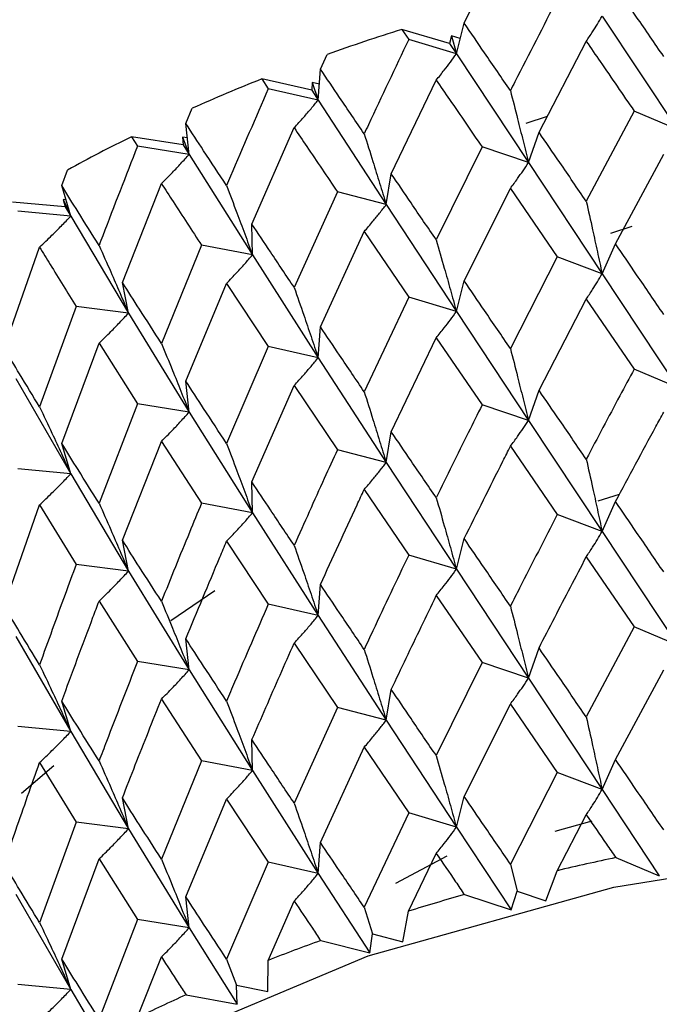
# Model space of a CAD drawing. Units: millimetres. Extents: x 3 to 3996, y 5 to 3995.
# Drawn here: x 904 to 909, y 940 to 947 of the extents above; entities that cross this region are included whole.
import ezdxf

# ---------------------------------------------------------------- set-up
doc = ezdxf.new("R2010")
doc.units = ezdxf.units.MM

msp = doc.modelspace()

# ---------------------------------------------------------------- linework, layer by layer
at = {"color": 7, "linetype": 'Continuous', "lineweight": 25}
for p, q in [((907.6448, 946.979), (907.6972, 947.085)), ((908.6639, 947.0308), (909.2199, 946.1937)), ((907.5866, 946.7526), (907.6448, 946.979)), ((907.1831, 946.9331), (907.2344, 946.8578)), ((907.5362, 946.8289), (907.1831, 946.9331)), ((907.5501, 946.885), (907.5362, 946.8289)), ((907.5501, 946.885), (907.5866, 946.7526)), ((907.6155, 946.8652), (907.5501, 946.885)), ((907.5866, 946.7526), (907.2344, 946.8578)), ((907.5362, 946.8289), (907.5866, 946.7526)), ((908.1975, 946.1728), (908.5469, 946.8447)), ((906.5824, 946.6396), (906.6319, 946.7487)), ((907.5866, 946.7526), (908.1189, 945.9484)), ((906.5655, 946.4109), (906.5824, 946.6396)), ((906.1481, 946.5666), (906.1962, 946.4943)), ((906.5182, 946.4843), (906.1481, 946.5666)), ((906.5219, 946.5409), (906.5182, 946.4843)), ((906.5219, 946.5409), (906.5655, 946.4109)), ((906.5742, 946.5289), (906.5219, 946.5409)), ((907.1059, 945.866), (907.4385, 946.5584)), ((906.5655, 946.4109), (906.1962, 946.4943)), ((906.5182, 946.4843), (906.5655, 946.4109)), ((906.5655, 946.4109), (907.0683, 945.6381)), ((905.5873, 946.2379), (905.6334, 946.3499)), ((908.9006, 946.3294), (908.5469, 945.6632)), ((909.2199, 946.1937), (908.9006, 946.3294)), ((905.612, 946.0094), (905.5873, 946.2379)), ((908.1032, 946.2398), (908.259, 946.2911)), ((906.0758, 945.4949), (906.3881, 946.2069)), ((908.1189, 945.9484), (908.1975, 946.1728)), ((905.1852, 946.1396), (905.2296, 946.0701)), ((905.5681, 946.0801), (905.1852, 946.1396)), ((905.5615, 946.1366), (905.612, 946.0094)), ((905.5615, 946.1366), (905.5681, 946.0801)), ((905.5989, 946.1306), (905.5615, 946.1366)), ((905.612, 946.0094), (905.2296, 946.0701)), ((905.5681, 946.0801), (905.612, 946.0094)), ((905.612, 946.0094), (906.0797, 945.266)), ((907.7767, 946.0641), (907.4385, 945.377)), ((908.1189, 945.9484), (907.7767, 946.0641)), ((908.7627, 945.3479), (909.119, 946.0105)), ((908.1189, 945.9484), (908.6639, 945.1262)), ((904.6705, 945.7784), (904.7125, 945.8931)), ((907.0683, 945.6381), (907.1059, 945.866)), ((905.1185, 945.0637), (905.407, 945.7939)), ((904.7363, 945.5527), (904.6705, 945.7784)), ((906.707, 945.7325), (906.3881, 945.0254)), ((907.0683, 945.6381), (906.707, 945.7325)), ((907.6448, 945.0745), (907.9862, 945.7581)), ((907.9862, 945.7581), (908.3326, 945.2521)), ((904.6965, 945.6208), (904.3049, 945.6569)), ((904.6797, 945.6766), (904.7363, 945.5527)), ((904.6797, 945.6766), (904.6965, 945.6208)), ((904.7008, 945.6745), (904.6797, 945.6766)), ((904.7363, 945.5527), (904.345, 945.5899)), ((904.6965, 945.6208), (904.7363, 945.5527)), ((907.0683, 945.6381), (907.5866, 944.848)), ((904.7363, 945.5527), (905.1638, 944.8363)), ((906.0797, 945.266), (906.0758, 945.4949)), ((906.5824, 944.735), (906.9053, 945.4388)), ((906.9053, 945.4388), (907.2344, 944.9532)), ((908.8836, 945.476), (908.7259, 945.4241)), ((904.2445, 944.5772), (904.5061, 945.3239)), ((905.7033, 945.3381), (905.407, 944.6124)), ((906.0797, 945.266), (905.7033, 945.3381)), ((908.6639, 945.1262), (908.7627, 945.3479)), ((906.0797, 945.266), (906.5655, 944.5063)), ((908.3326, 945.2521), (907.9862, 944.5748)), ((908.6639, 945.1262), (908.3326, 945.2521)), ((905.1638, 944.8363), (905.1185, 945.0637)), ((907.5866, 944.848), (907.6448, 945.0745)), ((908.6639, 945.1262), (909.2199, 944.2872)), ((905.5873, 944.3334), (905.8882, 945.056)), ((905.8882, 945.056), (906.1962, 944.5897)), ((907.2344, 944.9532), (906.9053, 944.2555)), ((907.5866, 944.848), (907.2344, 944.9532)), ((908.1975, 944.2663), (908.5469, 944.9393)), ((908.5469, 944.9393), (908.9006, 944.4229)), ((904.7764, 944.8853), (904.5061, 944.1425)), ((905.1638, 944.8363), (904.7764, 944.8853)), ((907.5866, 944.848), (908.1189, 944.0419)), ((905.1638, 944.8363), (905.612, 944.1049)), ((906.5655, 944.5063), (906.5824, 944.735)), ((907.1059, 943.9594), (907.4385, 944.6531)), ((907.4385, 944.6531), (907.7767, 944.1576)), ((904.6705, 943.8739), (904.9459, 944.6139)), ((904.9459, 944.6139), (905.2296, 944.1655)), ((906.1962, 944.5897), (905.8882, 943.8727)), ((906.5655, 944.5063), (906.1962, 944.5897)), ((906.5655, 944.5063), (907.0683, 943.7315)), ((909.2199, 944.2872), (908.9006, 944.4229)), ((904.3308, 944.3537), (904.7363, 943.6481)), ((905.612, 944.1049), (905.5873, 944.3334)), ((906.0758, 943.5884), (906.3881, 944.3015)), ((906.3881, 944.3015), (906.707, 943.8259)), ((908.1189, 944.0419), (908.1975, 944.2663)), ((905.2296, 944.1655), (904.9459, 943.4306)), ((905.612, 944.1049), (905.2296, 944.1655)), ((908.1189, 944.0419), (907.7767, 944.1576)), ((905.612, 944.1049), (906.0797, 943.3594)), ((908.1189, 944.0419), (908.6639, 943.2214)), ((907.0683, 943.7315), (907.1059, 943.9594)), ((904.7363, 943.6481), (904.6705, 943.8739)), ((905.1185, 943.1572), (905.407, 943.8885)), ((905.407, 943.8885), (905.7033, 943.4316)), ((907.0683, 943.7315), (906.707, 943.8259)), ((907.9862, 943.8518), (908.3326, 943.3473)), ((904.7363, 943.6481), (904.345, 943.6853)), ((907.0683, 943.7315), (907.5866, 942.9432)), ((904.7363, 943.6481), (905.1638, 942.9297)), ((906.0797, 943.3594), (906.0758, 943.5884)), ((906.9053, 943.5325), (907.2344, 943.0484)), ((908.6341, 943.4485), (908.792, 943.4974)), ((904.2445, 942.6706), (904.5061, 943.4186)), ((904.5061, 943.4186), (904.7764, 942.9788)), ((906.0797, 943.3594), (905.7033, 943.4316)), ((908.6639, 943.2214), (908.7627, 943.4431)), ((906.0797, 943.3594), (906.5655, 942.6015)), ((908.6639, 943.2214), (908.3326, 943.3473)), ((908.6639, 943.2214), (909.2199, 942.3828)), ((905.1638, 942.9297), (905.1185, 943.1572)), ((905.8882, 943.1497), (906.1962, 942.6849)), ((907.5866, 942.9432), (907.6448, 943.1697)), ((907.5866, 942.9432), (907.2344, 943.0484)), ((908.5469, 943.035), (908.9006, 942.5185)), ((905.1638, 942.9297), (904.7764, 942.9788)), ((905.1638, 942.9297), (905.612, 942.2001)), ((907.5866, 942.9432), (908.1189, 942.1375)), ((906.5655, 942.6015), (906.5824, 942.8302)), ((905.8008, 942.7832), (905.4753, 942.5624)), ((907.4385, 942.7488), (907.7767, 942.2532)), ((904.9459, 942.7076), (905.2296, 942.2607)), ((906.5655, 942.6015), (906.1962, 942.6849)), ((906.5655, 942.6015), (907.0683, 941.8271)), ((908.9006, 942.5185), (908.5469, 941.8518)), ((909.2199, 942.3828), (908.9006, 942.5185)), ((904.3308, 942.4471), (904.7363, 941.7433)), ((905.612, 942.2001), (905.5873, 942.4286)), ((906.3881, 942.3972), (906.707, 941.9216)), ((908.1189, 942.1375), (908.1975, 942.3619)), ((905.612, 942.2001), (905.2296, 942.2607)), ((907.7767, 942.2532), (907.4385, 941.5656)), ((908.1189, 942.1375), (907.7767, 942.2532)), ((905.612, 942.2001), (906.0797, 941.4551)), ((908.7627, 941.5367), (909.119, 942.1992)), ((908.1189, 942.1375), (908.6639, 941.315)), ((907.0683, 941.8271), (907.1059, 942.0551)), ((904.7363, 941.7433), (904.6705, 941.9691)), ((905.407, 941.9842), (905.7033, 941.5272)), ((907.6448, 941.2632), (907.9862, 941.9468)), ((907.9862, 941.9468), (908.3326, 941.4409)), ((906.707, 941.9216), (906.3881, 941.214)), ((907.0683, 941.8271), (906.707, 941.9216)), ((907.0683, 941.8271), (907.5866, 941.0368)), ((904.7363, 941.7433), (904.345, 941.7805)), ((904.7363, 941.7433), (905.1638, 941.0254)), ((906.0797, 941.4551), (906.0758, 941.684)), ((906.5824, 940.9238), (906.9053, 941.6275)), ((906.9053, 941.6275), (907.2344, 941.142)), ((904.5061, 941.5143), (904.7764, 941.0744)), ((905.7033, 941.5272), (905.407, 940.801)), ((906.0797, 941.4551), (905.7033, 941.5272)), ((908.6639, 941.315), (908.7627, 941.5367)), ((904.3733, 941.2896), (904.6121, 941.4919)), ((906.0797, 941.4551), (906.5655, 940.6951)), ((908.3326, 941.4409), (907.9862, 940.7645)), ((908.6639, 941.315), (908.3326, 941.4409)), ((908.6639, 941.315), (909.0866, 940.6784)), ((905.1638, 941.0254), (905.1185, 941.2528)), ((905.5873, 940.5221), (905.8882, 941.2447)), ((905.8882, 941.2447), (906.1962, 940.7785)), ((907.5866, 941.0368), (907.6448, 941.2632)), ((907.2344, 941.142), (906.9053, 940.4452)), ((907.5866, 941.0368), (907.2344, 941.142)), ((904.7764, 941.0744), (904.5061, 940.3311)), ((905.1638, 941.0254), (904.7764, 941.0744)), ((908.3176, 941.0083), (908.5908, 941.0851)), ((908.3311, 940.7153), (908.5469, 941.1285)), ((905.1638, 941.0254), (905.612, 940.2936)), ((907.5866, 941.0368), (907.9909, 940.4252)), ((906.5655, 940.6951), (906.5824, 940.9238)), ((907.2329, 940.4164), (907.4385, 940.8423)), ((904.6705, 940.0626), (904.9459, 940.8026)), ((904.9459, 940.8026), (905.2296, 940.3543)), ((906.1962, 940.7785), (905.8882, 940.0624)), ((906.5655, 940.6951), (906.1962, 940.7785)), ((907.5159, 940.8219), (907.1369, 940.621)), ((908.7643, 940.8118), (909.0866, 940.6784)), ((907.9862, 940.7645), (908.0367, 940.5649)), ((908.2476, 940.4915), (908.3311, 940.7153)), ((906.5655, 940.6951), (906.9471, 940.1073)), ((907.9909, 940.4252), (908.0367, 940.5649)), ((908.0367, 940.5649), (908.2476, 940.4915)), ((904.3308, 940.5428), (904.7363, 939.8369)), ((905.612, 940.2936), (905.5873, 940.5221)), ((906.1948, 940.0527), (906.3881, 940.4907)), ((907.6462, 940.5385), (907.9909, 940.4252)), ((906.9053, 940.4452), (906.9674, 940.249)), ((907.1904, 940.1887), (907.2329, 940.4164)), ((905.2296, 940.3543), (904.9459, 939.6203)), ((905.612, 940.2936), (905.2296, 940.3543)), ((905.612, 940.2936), (905.9666, 939.7282)), ((906.5838, 940.1991), (906.9471, 940.1073)), ((906.9471, 940.1073), (906.9674, 940.249)), ((906.9674, 940.249), (907.1904, 940.1887)), ((904.7363, 939.8369), (904.6705, 940.0626)), ((905.2283, 939.6285), (905.407, 940.0777)), ((905.8882, 940.0624), (905.9611, 939.8703)), ((906.1938, 939.8238), (906.1948, 940.0527)), ((904.7363, 939.8369), (904.345, 939.8741)), ((904.7363, 939.8369), (905.0601, 939.2919)), ((905.9666, 939.7282), (905.9611, 939.8703)), ((905.9611, 939.8703), (906.1938, 939.8238)), ((905.5887, 939.7976), (905.9666, 939.7282))]:
    msp.add_line(p, q, dxfattribs=at)
at = {"color": 7, "linetype": 'Continuous', "lineweight": 25, "flags": 128}
msp.add_lwpolyline([(901.473, 934.5173), (901.5722, 935.3777), (902.0175, 936.5133), (902.8069, 937.5848), (903.9151, 938.5576), (905.3063, 939.4006), (906.9359, 940.0866), (908.7515, 940.5937), (910.6947, 940.9054), (912.7032, 941.0118), (914.7123, 940.9095), (916.6574, 940.6017), (918.4761, 940.0984), (920.1099, 939.4157), (921.5062, 938.5755), (922.6203, 937.6049), (923.4163, 936.5351)], dxfattribs=at)
at = {"color": 7, "linetype": 'Continuous', "lineweight": 25}
for centre, radius, start, end in [((911.748, 932.3767), 15.2554, 107.41163, 109.59473), ((911.1418, 933.985), 13.5364, 111.64813, 114.01237), ((910.3932, 935.5793), 11.7748, 116.25107, 118.84562), ((912.3624, 923.6397), 17.5451, 101.83401, 103.28338), ((911.9921, 925.0674), 16.0699, 105.69019, 107.22696), ((911.4637, 926.6426), 14.4081, 109.7972, 111.44997), ((910.7832, 928.2571), 12.6557, 114.23344, 116.03547)]:
    msp.add_arc(centre, radius, start, end, dxfattribs=at)
for points, knots in [([(909.119, 946.7332), (909.0522, 946.8305), (908.9329, 947.0044), (908.8148, 947.1766), (908.7627, 947.2525)], [0, 0, 0, 0, 0.559692, 1, 1, 1, 1]), ([(908.3326, 947.1567), (908.2278, 946.9535), (908.1119, 946.7288), (907.9972, 946.5025), (907.9862, 946.4809)], [0, 0, 0, 0, 0.90423, 1, 1, 1, 1]), ([(908.5469, 946.8447), (908.5625, 946.8682), (908.5901, 946.9098), (908.629, 946.9722), (908.6523, 947.0112), (908.6639, 947.0308)], [0, 0, 0, 0, 0.393157, 0.696562, 1, 1, 1, 1]), ([(907.9862, 946.4809), (907.9221, 946.5742), (907.8076, 946.741), (907.6945, 946.9063), (907.6448, 946.979)], [0, 0, 0, 0, 0.559692, 1, 1, 1, 1]), ([(907.2344, 946.8578), (907.1347, 946.6484), (907.0245, 946.4169), (906.9157, 946.1839), (906.9053, 946.1616)], [0, 0, 0, 0, 0.90423, 1, 1, 1, 1]), ([(908.5469, 946.8447), (908.5812, 946.7947), (908.6986, 946.624), (908.8169, 946.4515), (908.9006, 946.3294)], [0, 0, 0, 0, 0.2923494, 1, 1, 1, 1]), ([(907.4385, 946.5584), (907.4583, 946.583), (907.4933, 946.6266), (907.5425, 946.6916), (907.5719, 946.7322), (907.5866, 946.7526)], [0, 0, 0, 0, 0.393157, 0.696562, 1, 1, 1, 1]), ([(906.9053, 946.1616), (906.8446, 946.2511), (906.7362, 946.4111), (906.6294, 946.5698), (906.5824, 946.6396)], [0, 0, 0, 0, 0.559692, 1, 1, 1, 1]), ([(907.4385, 946.5584), (907.4713, 946.5105), (907.5833, 946.3467), (907.6966, 946.1813), (907.7767, 946.0641)], [0, 0, 0, 0, 0.292349, 1, 1, 1, 1]), ([(906.1962, 946.4943), (906.1028, 946.2791), (905.9995, 946.0411), (905.8979, 945.8017), (905.8882, 945.7788)], [0, 0, 0, 0, 0.90423, 1, 1, 1, 1]), ([(907.9862, 946.4809), (908.0039, 946.4112), (908.0353, 946.2876), (908.0794, 946.1101), (908.1057, 946.0023), (908.1189, 945.9484)], [0, 0, 0, 0, 0.393141, 0.696554, 1, 1, 1, 1]), ([(906.3881, 946.2069), (906.4117, 946.2328), (906.4537, 946.2787), (906.5127, 946.3469), (906.5479, 946.3896), (906.5655, 946.4109)], [0, 0, 0, 0, 0.3931567, 0.696562, 1, 1, 1, 1]), ([(905.8882, 945.7788), (905.8315, 945.8648), (905.7303, 946.0185), (905.631, 946.1708), (905.5873, 946.2379)], [0, 0, 0, 0, 0.559692, 1, 1, 1, 1]), ([(906.3881, 946.2069), (906.4189, 946.1609), (906.5244, 946.0037), (906.6313, 945.8449), (906.707, 945.7325)], [0, 0, 0, 0, 0.292349, 1, 1, 1, 1]), ([(906.9053, 946.1616), (906.9271, 946.093), (906.9656, 945.9716), (907.0198, 945.7971), (907.0521, 945.6911), (907.0683, 945.6381)], [0, 0, 0, 0, 0.393141, 0.696554, 1, 1, 1, 1]), ([(908.5469, 945.6632), (908.4813, 945.7588), (908.3644, 945.9295), (908.2485, 946.0985), (908.1975, 946.1728)], [0, 0, 0, 0, 0.560208, 1, 1, 1, 1]), ([(905.2296, 946.0701), (905.1434, 945.8495), (905.0482, 945.6055), (904.9549, 945.3602), (904.9459, 945.3367)], [0, 0, 0, 0, 0.9042299, 1, 1, 1, 1]), ([(905.407, 945.7939), (905.4344, 945.8213), (905.4828, 945.87), (905.551, 945.9421), (905.5917, 945.987), (905.612, 946.0094)], [0, 0, 0, 0, 0.3931567, 0.696562, 1, 1, 1, 1]), ([(907.9862, 945.7581), (908.0039, 945.7822), (908.0352, 945.8249), (908.0794, 945.8886), (908.1057, 945.9285), (908.1189, 945.9484)], [0, 0, 0, 0, 0.392857, 0.696413, 1, 1, 1, 1]), ([(907.4385, 945.377), (907.376, 945.4687), (907.2645, 945.6325), (907.1543, 945.7947), (907.1059, 945.866)], [0, 0, 0, 0, 0.560208, 1, 1, 1, 1]), ([(905.407, 945.7939), (905.4356, 945.7497), (905.5333, 945.5986), (905.6328, 945.4461), (905.7033, 945.3381)], [0, 0, 0, 0, 0.292349, 1, 1, 1, 1]), ([(904.9459, 945.3367), (904.8939, 945.4194), (904.8011, 945.5672), (904.7104, 945.7139), (904.6705, 945.7784)], [0, 0, 0, 0, 0.5596918, 1, 1, 1, 1]), ([(905.8882, 945.7788), (905.9137, 945.7117), (905.959, 945.5928), (906.0227, 945.4218), (906.0607, 945.3179), (906.0797, 945.266)], [0, 0, 0, 0, 0.393141, 0.696554, 1, 1, 1, 1]), ([(908.5469, 945.6632), (908.5624, 945.593), (908.5901, 945.4684), (908.629, 945.2894), (908.6522, 945.1806), (908.6639, 945.1262)], [0, 0, 0, 0, 0.392609, 0.696289, 1, 1, 1, 1]), ([(906.9053, 945.4388), (906.927, 945.4641), (906.9655, 945.5089), (907.0197, 945.5756), (907.0521, 945.6172), (907.0683, 945.6381)], [0, 0, 0, 0, 0.392857, 0.696413, 1, 1, 1, 1]), ([(904.5061, 945.3239), (904.5368, 945.3531), (904.5913, 945.4049), (904.6678, 945.4814), (904.7135, 945.5289), (904.7363, 945.5527)], [0, 0, 0, 0, 0.393157, 0.696562, 1, 1, 1, 1]), ([(906.3881, 945.0254), (906.3293, 945.1135), (906.2244, 945.2707), (906.1212, 945.4264), (906.0758, 945.4949)], [0, 0, 0, 0, 0.5602081, 1, 1, 1, 1]), ([(907.4385, 945.377), (907.4582, 945.3078), (907.4932, 945.1851), (907.5425, 945.0088), (907.5719, 944.9016), (907.5866, 944.848)], [0, 0, 0, 0, 0.392609, 0.696289, 1, 1, 1, 1]), ([(904.5061, 945.3239), (904.5321, 945.2814), (904.6211, 945.136), (904.712, 944.9892), (904.7764, 944.8853)], [0, 0, 0, 0, 0.292349, 1, 1, 1, 1]), ([(904.9459, 945.3367), (904.975, 945.2712), (905.0265, 945.1553), (905.099, 944.9884), (905.1422, 944.887), (905.1638, 944.8363)], [0, 0, 0, 0, 0.393141, 0.696554, 1, 1, 1, 1]), ([(909.119, 944.8272), (909.0522, 944.9248), (908.933, 945.0992), (908.8148, 945.2719), (908.7627, 945.3479)], [0, 0, 0, 0, 0.559938, 1, 1, 1, 1]), ([(905.8882, 945.056), (905.9137, 945.0827), (905.9589, 945.13), (906.0226, 945.2003), (906.0606, 945.2441), (906.0797, 945.266)], [0, 0, 0, 0, 0.392857, 0.696413, 1, 1, 1, 1]), ([(905.407, 944.6124), (905.3526, 944.6971), (905.2555, 944.8482), (905.1603, 944.9979), (905.1185, 945.0637)], [0, 0, 0, 0, 0.560208, 1, 1, 1, 1]), ([(907.9862, 944.5748), (907.9221, 944.6685), (907.8077, 944.8358), (907.6945, 945.0015), (907.6448, 945.0745)], [0, 0, 0, 0, 0.559938, 1, 1, 1, 1]), ([(908.5469, 944.9393), (908.5624, 944.9629), (908.5901, 945.0047), (908.629, 945.0673), (908.6522, 945.1066), (908.6639, 945.1262)], [0, 0, 0, 0, 0.39259, 0.696279, 1, 1, 1, 1]), ([(906.3881, 945.0254), (906.4117, 944.9576), (906.4536, 944.8372), (906.5127, 944.6642), (906.5479, 944.5589), (906.5655, 944.5063)], [0, 0, 0, 0, 0.392609, 0.696289, 1, 1, 1, 1]), ([(907.4385, 944.6531), (907.4582, 944.6777), (907.4932, 944.7215), (907.5424, 944.7867), (907.5719, 944.8276), (907.5866, 944.848)], [0, 0, 0, 0, 0.39259, 0.696279, 1, 1, 1, 1]), ([(904.9459, 944.6139), (904.9749, 944.6423), (905.0264, 944.6925), (905.0989, 944.7669), (905.1422, 944.8132), (905.1638, 944.8363)], [0, 0, 0, 0, 0.392857, 0.696413, 1, 1, 1, 1]), ([(906.9053, 944.2555), (906.8446, 944.3454), (906.7362, 944.506), (906.6294, 944.665), (906.5824, 944.735)], [0, 0, 0, 0, 0.5599383, 1, 1, 1, 1]), ([(904.5061, 944.1425), (904.4567, 944.224), (904.3685, 944.3695), (904.2824, 944.5137), (904.2445, 944.5772)], [0, 0, 0, 0, 0.560208, 1, 1, 1, 1]), ([(905.407, 944.6124), (905.4343, 944.5461), (905.4827, 944.4285), (905.5509, 944.2593), (905.5916, 944.1564), (905.612, 944.1049)], [0, 0, 0, 0, 0.392609, 0.696289, 1, 1, 1, 1]), ([(907.9862, 944.5748), (908.0039, 944.5051), (908.0352, 944.3815), (908.0794, 944.2038), (908.1057, 944.0959), (908.1189, 944.0419)], [0, 0, 0, 0, 0.392777, 0.696373, 1, 1, 1, 1]), ([(906.3881, 944.3015), (906.4117, 944.3275), (906.4536, 944.3736), (906.5127, 944.4421), (906.5479, 944.4849), (906.5655, 944.5063)], [0, 0, 0, 0, 0.39259, 0.696279, 1, 1, 1, 1]), ([(908.9006, 944.4229), (908.8651, 944.3567), (908.7467, 944.1358), (908.6291, 943.9132), (908.5469, 943.7574)], [0, 0, 0, 0, 0.299769, 1, 1, 1, 1]), ([(905.8882, 943.8727), (905.8315, 943.9591), (905.7303, 944.1133), (905.631, 944.2661), (905.5873, 944.3334)], [0, 0, 0, 0, 0.559938, 1, 1, 1, 1]), ([(908.5469, 943.7574), (908.4813, 943.8528), (908.3643, 944.0231), (908.2485, 944.1919), (908.1975, 944.2663)], [0, 0, 0, 0, 0.559668, 1, 1, 1, 1]), ([(906.9053, 944.2555), (906.927, 944.187), (906.9655, 944.0655), (907.0197, 943.8908), (907.0521, 943.7846), (907.0683, 943.7315)], [0, 0, 0, 0, 0.392777, 0.696373, 1, 1, 1, 1]), ([(904.5061, 944.1425), (904.5368, 944.0779), (904.5912, 943.9634), (904.6677, 943.7986), (904.7135, 943.6983), (904.7363, 943.6481)], [0, 0, 0, 0, 0.392609, 0.696289, 1, 1, 1, 1]), ([(907.7767, 944.1576), (907.7427, 944.0893), (907.6293, 943.8614), (907.5171, 943.6319), (907.4385, 943.4712)], [0, 0, 0, 0, 0.299769, 1, 1, 1, 1]), ([(905.407, 943.8885), (905.4343, 943.916), (905.4827, 943.9649), (905.5509, 944.0372), (905.5916, 944.0823), (905.612, 944.1049)], [0, 0, 0, 0, 0.39259, 0.696279, 1, 1, 1, 1]), ([(908.7627, 943.4431), (908.862, 943.6284), (908.9804, 943.8494), (909.0997, 944.0687), (909.119, 944.1041)], [0, 0, 0, 0, 0.8382915, 1, 1, 1, 1]), ([(907.9862, 943.8518), (908.0039, 943.8758), (908.0353, 943.9184), (908.0794, 943.9821), (908.1057, 944.0219), (908.1189, 944.0419)], [0, 0, 0, 0, 0.393024, 0.696496, 1, 1, 1, 1]), ([(907.4385, 943.4712), (907.376, 943.5627), (907.2644, 943.7261), (907.1543, 943.8881), (907.1059, 943.9594)], [0, 0, 0, 0, 0.5596684, 1, 1, 1, 1]), ([(904.9459, 943.4306), (904.8939, 943.5137), (904.8011, 943.6621), (904.7104, 943.8091), (904.6705, 943.8739)], [0, 0, 0, 0, 0.559938, 1, 1, 1, 1]), ([(905.8882, 943.8727), (905.9137, 943.8056), (905.9589, 943.6867), (906.0226, 943.5155), (906.0606, 943.4115), (906.0797, 943.3594)], [0, 0, 0, 0, 0.392777, 0.696373, 1, 1, 1, 1]), ([(906.707, 943.8259), (906.6749, 943.7556), (906.5677, 943.521), (906.4621, 943.2849), (906.3881, 943.1196)], [0, 0, 0, 0, 0.2997689, 1, 1, 1, 1]), ([(907.6448, 943.1697), (907.7398, 943.3608), (907.8531, 943.5888), (907.9677, 943.8152), (907.9862, 943.8518)], [0, 0, 0, 0, 0.838291, 1, 1, 1, 1]), ([(908.5469, 943.7574), (908.5625, 943.6872), (908.5901, 943.5628), (908.629, 943.3841), (908.6523, 943.2756), (908.6639, 943.2214)], [0, 0, 0, 0, 0.393287, 0.696627, 1, 1, 1, 1]), ([(906.9053, 943.5325), (906.9271, 943.5577), (906.9656, 943.6024), (907.0198, 943.669), (907.0521, 943.7107), (907.0683, 943.7315)], [0, 0, 0, 0, 0.393024, 0.696496, 1, 1, 1, 1]), ([(904.5061, 943.4186), (904.5368, 943.4479), (904.5912, 943.4998), (904.6677, 943.5765), (904.7135, 943.6243), (904.7363, 943.6481)], [0, 0, 0, 0, 0.39259, 0.696279, 1, 1, 1, 1]), ([(906.3881, 943.1196), (906.3293, 943.2074), (906.2243, 943.3643), (906.1212, 943.5199), (906.0758, 943.5884)], [0, 0, 0, 0, 0.559668, 1, 1, 1, 1]), ([(906.5824, 942.8302), (906.6721, 943.027), (906.7792, 943.2616), (906.8878, 943.4948), (906.9053, 943.5325)], [0, 0, 0, 0, 0.838291, 1, 1, 1, 1]), ([(907.4385, 943.4712), (907.4583, 943.402), (907.4933, 943.2796), (907.5425, 943.1035), (907.5719, 942.9966), (907.5866, 942.9432)], [0, 0, 0, 0, 0.393287, 0.696627, 1, 1, 1, 1]), ([(904.9459, 943.4306), (904.9749, 943.3652), (905.0264, 943.2492), (905.0989, 943.0821), (905.1422, 942.9805), (905.1638, 942.9297)], [0, 0, 0, 0, 0.392777, 0.696373, 1, 1, 1, 1]), ([(905.7033, 943.4316), (905.6734, 943.3594), (905.5736, 943.1185), (905.4756, 942.8763), (905.407, 942.7066)], [0, 0, 0, 0, 0.299769, 1, 1, 1, 1]), ([(909.119, 942.923), (909.0522, 943.0206), (908.933, 943.1948), (908.8147, 943.3673), (908.7627, 943.4431)], [0, 0, 0, 0, 0.560251, 1, 1, 1, 1]), ([(905.8882, 943.1497), (905.9137, 943.1763), (905.959, 943.2236), (906.0227, 943.2938), (906.0607, 943.3376), (906.0797, 943.3594)], [0, 0, 0, 0, 0.393024, 0.696496, 1, 1, 1, 1]), ([(908.3326, 943.3473), (908.2392, 943.1662), (908.1232, 942.9413), (908.0085, 942.7148), (907.9862, 942.6707)], [0, 0, 0, 0, 0.805195, 1, 1, 1, 1]), ([(908.5469, 943.035), (908.5625, 943.0586), (908.5901, 943.1003), (908.629, 943.1628), (908.6522, 943.2019), (908.6639, 943.2214)], [0, 0, 0, 0, 0.392963, 0.696466, 1, 1, 1, 1]), ([(905.407, 942.7066), (905.3526, 942.791), (905.2554, 942.9418), (905.1604, 943.0913), (905.1185, 943.1572)], [0, 0, 0, 0, 0.559668, 1, 1, 1, 1]), ([(905.5873, 942.4286), (905.6708, 942.6305), (905.7704, 942.8714), (905.8718, 943.111), (905.8882, 943.1497)], [0, 0, 0, 0, 0.838291, 1, 1, 1, 1]), ([(906.3881, 943.1196), (906.4117, 943.0518), (906.4537, 942.9317), (906.5127, 942.7589), (906.5479, 942.654), (906.5655, 942.6015)], [0, 0, 0, 0, 0.393287, 0.696627, 1, 1, 1, 1]), ([(907.9862, 942.6707), (907.9221, 942.7643), (907.8077, 942.9314), (907.6945, 943.0969), (907.6448, 943.1697)], [0, 0, 0, 0, 0.560251, 1, 1, 1, 1]), ([(907.2344, 943.0484), (907.1455, 942.8618), (907.0352, 942.6301), (906.9265, 942.3968), (906.9053, 942.3513)], [0, 0, 0, 0, 0.805195, 1, 1, 1, 1]), ([(908.1975, 942.3619), (908.2361, 942.437), (908.3519, 942.6623), (908.4689, 942.8859), (908.5469, 943.035)], [0, 0, 0, 0, 0.333355, 1, 1, 1, 1]), ([(904.7764, 942.9788), (904.7491, 942.9048), (904.6578, 942.6582), (904.5686, 942.4103), (904.5061, 942.2367)], [0, 0, 0, 0, 0.299769, 1, 1, 1, 1]), ([(904.9459, 942.7076), (904.975, 942.7359), (905.0265, 942.7861), (905.0989, 942.8604), (905.1422, 942.9066), (905.1638, 942.9297)], [0, 0, 0, 0, 0.3930241, 0.6964957, 1, 1, 1, 1]), ([(907.4385, 942.7488), (907.4582, 942.7734), (907.4932, 942.8171), (907.5425, 942.8822), (907.5719, 942.9228), (907.5866, 942.9432)], [0, 0, 0, 0, 0.392963, 0.696466, 1, 1, 1, 1]), ([(906.9053, 942.3513), (906.8446, 942.4412), (906.7363, 942.6016), (906.6294, 942.7604), (906.5824, 942.8302)], [0, 0, 0, 0, 0.560251, 1, 1, 1, 1]), ([(907.1059, 942.0551), (907.1426, 942.1324), (907.2526, 942.3645), (907.3642, 942.5951), (907.4385, 942.7488)], [0, 0, 0, 0, 0.333355, 1, 1, 1, 1]), ([(904.5061, 942.2367), (904.4567, 942.3179), (904.3684, 942.4631), (904.2824, 942.6072), (904.2445, 942.6706)], [0, 0, 0, 0, 0.559668, 1, 1, 1, 1]), ([(904.6705, 941.9691), (904.7468, 942.1759), (904.8378, 942.4225), (904.9309, 942.6679), (904.9459, 942.7076)], [0, 0, 0, 0, 0.838291, 1, 1, 1, 1]), ([(905.407, 942.7066), (905.4344, 942.6404), (905.4828, 942.5229), (905.551, 942.354), (905.5917, 942.2514), (905.612, 942.2001)], [0, 0, 0, 0, 0.393287, 0.696627, 1, 1, 1, 1]), ([(906.1962, 942.6849), (906.1129, 942.4931), (906.0095, 942.2549), (905.908, 942.0152), (905.8882, 941.9685)], [0, 0, 0, 0, 0.805195, 1, 1, 1, 1]), ([(907.9862, 942.6707), (908.0039, 942.6009), (908.0352, 942.4773), (908.0794, 942.2996), (908.1057, 942.1915), (908.1189, 942.1375)], [0, 0, 0, 0, 0.3926464, 0.6963072, 1, 1, 1, 1]), ([(906.3881, 942.3972), (906.4117, 942.4232), (906.4536, 942.4692), (906.5127, 942.5375), (906.5479, 942.5802), (906.5655, 942.6015)], [0, 0, 0, 0, 0.3929631, 0.6964663, 1, 1, 1, 1]), ([(905.8882, 941.9685), (905.8315, 942.0549), (905.7304, 942.2089), (905.631, 942.3615), (905.5873, 942.4286)], [0, 0, 0, 0, 0.560251, 1, 1, 1, 1]), ([(906.0758, 941.684), (906.1101, 941.7635), (906.2133, 942.0021), (906.3181, 942.2392), (906.3881, 942.3972)], [0, 0, 0, 0, 0.333355, 1, 1, 1, 1]), ([(906.9053, 942.3513), (906.927, 942.2828), (906.9655, 942.1613), (907.0197, 941.9865), (907.0521, 941.8803), (907.0683, 941.8271)], [0, 0, 0, 0, 0.392646, 0.696307, 1, 1, 1, 1]), ([(908.5469, 941.8518), (908.4813, 941.9475), (908.3643, 942.1183), (908.2485, 942.2875), (908.1975, 942.3619)], [0, 0, 0, 0, 0.559981, 1, 1, 1, 1]), ([(904.5061, 942.2367), (904.5369, 942.1722), (904.5913, 942.0579), (904.6678, 941.8933), (904.7135, 941.7933), (904.7363, 941.7433)], [0, 0, 0, 0, 0.393287, 0.696627, 1, 1, 1, 1]), ([(905.2296, 942.2607), (905.1528, 942.0641), (905.0574, 941.8199), (904.9641, 941.5743), (904.9459, 941.5265)], [0, 0, 0, 0, 0.805195, 1, 1, 1, 1]), ([(905.407, 941.9842), (905.4343, 942.0117), (905.4828, 942.0605), (905.5509, 942.1327), (905.5916, 942.1776), (905.612, 942.2001)], [0, 0, 0, 0, 0.392963, 0.696466, 1, 1, 1, 1]), ([(907.9862, 941.9468), (908.0039, 941.9709), (908.0352, 942.0137), (908.0794, 942.0775), (908.1057, 942.1175), (908.1189, 942.1375)], [0, 0, 0, 0, 0.392586, 0.696277, 1, 1, 1, 1]), ([(907.4385, 941.5656), (907.376, 941.6574), (907.2645, 941.8213), (907.1543, 941.9836), (907.1059, 942.0551)], [0, 0, 0, 0, 0.5599809, 1, 1, 1, 1]), ([(904.9459, 941.5265), (904.8939, 941.6095), (904.8012, 941.7577), (904.7104, 941.9045), (904.6705, 941.9691)], [0, 0, 0, 0, 0.5602507, 1, 1, 1, 1]), ([(905.1185, 941.2528), (905.1502, 941.3343), (905.2452, 941.5789), (905.3423, 941.8221), (905.407, 941.9842)], [0, 0, 0, 0, 0.333355, 1, 1, 1, 1]), ([(905.8882, 941.9685), (905.9137, 941.9014), (905.9589, 941.7825), (906.0226, 941.6112), (906.0606, 941.5071), (906.0797, 941.4551)], [0, 0, 0, 0, 0.392646, 0.696307, 1, 1, 1, 1]), ([(906.9053, 941.6275), (906.927, 941.6528), (906.9655, 941.6977), (907.0197, 941.7645), (907.0521, 941.8063), (907.0683, 941.8271)], [0, 0, 0, 0, 0.392586, 0.696277, 1, 1, 1, 1]), ([(908.5469, 941.8518), (908.5624, 941.7816), (908.5901, 941.6571), (908.629, 941.4781), (908.6522, 941.3693), (908.6639, 941.315)], [0, 0, 0, 0, 0.392704, 0.696337, 1, 1, 1, 1]), ([(904.5061, 941.5143), (904.5368, 941.5435), (904.5912, 941.5954), (904.6678, 941.672), (904.7135, 941.7195), (904.7363, 941.7433)], [0, 0, 0, 0, 0.392963, 0.696466, 1, 1, 1, 1]), ([(906.3881, 941.214), (906.3293, 941.3022), (906.2244, 941.4595), (906.1212, 941.6154), (906.0758, 941.684)], [0, 0, 0, 0, 0.559981, 1, 1, 1, 1]), ([(904.2445, 940.7662), (904.2732, 940.8496), (904.3591, 941.0996), (904.4473, 941.3484), (904.5061, 941.5143)], [0, 0, 0, 0, 0.333355, 1, 1, 1, 1]), ([(904.9459, 941.5265), (904.9749, 941.461), (905.0264, 941.345), (905.0989, 941.1779), (905.1422, 941.0762), (905.1638, 941.0254)], [0, 0, 0, 0, 0.392646, 0.696307, 1, 1, 1, 1]), ([(907.4385, 941.5656), (907.4582, 941.4964), (907.4932, 941.3738), (907.5424, 941.1975), (907.5719, 941.0903), (907.5866, 941.0368)], [0, 0, 0, 0, 0.392704, 0.696337, 1, 1, 1, 1]), ([(909.119, 941.0169), (909.0522, 941.1143), (908.9329, 941.2883), (908.8148, 941.4608), (908.7627, 941.5367)], [0, 0, 0, 0, 0.559711, 1, 1, 1, 1]), ([(905.8882, 941.2447), (905.9137, 941.2714), (905.9589, 941.3188), (906.0226, 941.3892), (906.0606, 941.4331), (906.0797, 941.4551)], [0, 0, 0, 0, 0.392586, 0.696277, 1, 1, 1, 1]), ([(908.5469, 941.1285), (908.5625, 941.1521), (908.5901, 941.1938), (908.629, 941.2562), (908.6523, 941.2954), (908.6639, 941.315)], [0, 0, 0, 0, 0.392909, 0.696438, 1, 1, 1, 1]), ([(905.407, 940.801), (905.3526, 940.8857), (905.2555, 941.037), (905.1603, 941.1869), (905.1185, 941.2528)], [0, 0, 0, 0, 0.559981, 1, 1, 1, 1]), ([(906.3881, 941.214), (906.4117, 941.1462), (906.4536, 941.0259), (906.5127, 940.8529), (906.5479, 940.7477), (906.5655, 940.6951)], [0, 0, 0, 0, 0.392704, 0.696337, 1, 1, 1, 1]), ([(907.9862, 940.7645), (907.9221, 940.858), (907.8076, 941.0249), (907.6945, 941.1904), (907.6448, 941.2632)], [0, 0, 0, 0, 0.559711, 1, 1, 1, 1]), ([(908.5469, 941.1285), (908.5965, 941.0562), (908.6687, 940.9509), (908.7415, 940.8451), (908.7643, 940.8118)], [0, 0, 0, 0, 0.686228, 1, 1, 1, 1]), ([(904.9459, 940.8026), (904.9749, 940.831), (905.0264, 940.8813), (905.0989, 940.9558), (905.1422, 941.0022), (905.1638, 941.0254)], [0, 0, 0, 0, 0.392586, 0.696277, 1, 1, 1, 1]), ([(907.4385, 940.8423), (907.4583, 940.8669), (907.4932, 940.9105), (907.5425, 940.9756), (907.5719, 941.0164), (907.5866, 941.0368)], [0, 0, 0, 0, 0.392909, 0.696438, 1, 1, 1, 1]), ([(906.9053, 940.4452), (906.8446, 940.5349), (906.7362, 940.6951), (906.6294, 940.8539), (906.5824, 940.9238)], [0, 0, 0, 0, 0.559711, 1, 1, 1, 1]), ([(907.4385, 940.8423), (907.4859, 940.7729), (907.5548, 940.6719), (907.6244, 940.5703), (907.6462, 940.5385)], [0, 0, 0, 0, 0.686228, 1, 1, 1, 1]), ([(905.407, 940.801), (905.4343, 940.7347), (905.4827, 940.6172), (905.5509, 940.448), (905.5916, 940.3451), (905.612, 940.2936)], [0, 0, 0, 0, 0.392704, 0.696337, 1, 1, 1, 1]), ([(904.5061, 940.3311), (904.4567, 940.4127), (904.3684, 940.5583), (904.2824, 940.7027), (904.2445, 940.7662)], [0, 0, 0, 0, 0.559981, 1, 1, 1, 1]), ([(906.3881, 940.4907), (906.4117, 940.5167), (906.4537, 940.5626), (906.5127, 940.631), (906.5479, 940.6737), (906.5655, 940.6951)], [0, 0, 0, 0, 0.392909, 0.696438, 1, 1, 1, 1]), ([(905.8882, 940.0624), (905.8315, 940.1485), (905.7303, 940.3024), (905.631, 940.455), (905.5873, 940.5221)], [0, 0, 0, 0, 0.559711, 1, 1, 1, 1]), ([(906.3881, 940.4907), (906.4326, 940.4242), (906.4976, 940.3272), (906.5632, 940.2297), (906.5838, 940.1991)], [0, 0, 0, 0, 0.686228, 1, 1, 1, 1]), ([(904.5061, 940.3311), (904.5368, 940.2666), (904.5912, 940.1521), (904.6677, 939.9873), (904.7135, 939.887), (904.7363, 939.8369)], [0, 0, 0, 0, 0.392704, 0.696337, 1, 1, 1, 1]), ([(905.407, 940.0777), (905.4343, 940.1052), (905.4828, 940.1539), (905.551, 940.2261), (905.5916, 940.2711), (905.612, 940.2936)], [0, 0, 0, 0, 0.392909, 0.696438, 1, 1, 1, 1]), ([(904.9459, 939.6203), (904.8939, 939.7032), (904.8011, 939.8512), (904.7104, 939.998), (904.6705, 940.0626)], [0, 0, 0, 0, 0.559711, 1, 1, 1, 1]), ([(905.407, 940.0777), (905.4483, 940.0138), (905.5085, 939.9206), (905.5695, 939.8269), (905.5887, 939.7976)], [0, 0, 0, 0, 0.686228, 1, 1, 1, 1]), ([(904.5061, 939.6078), (904.5368, 939.637), (904.5912, 939.6888), (904.6678, 939.7655), (904.7135, 939.8131), (904.7363, 939.8369)], [0, 0, 0, 0, 0.392909, 0.696438, 1, 1, 1, 1])]:
    msp.add_open_spline(points, degree=3, knots=knots, dxfattribs=at)

doc.saveas('drawing.dxf')
